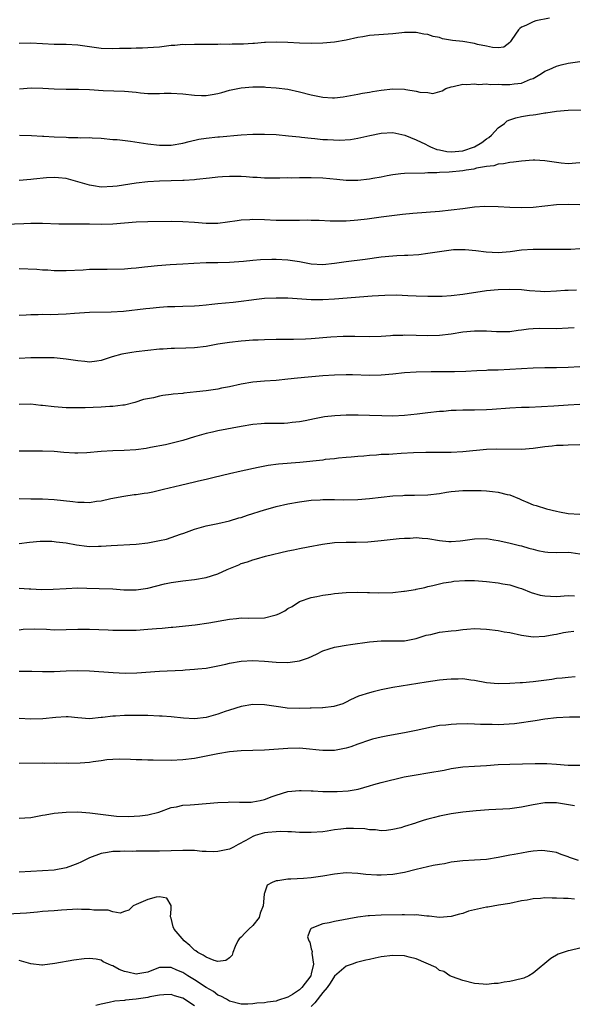
# Model space of a CAD drawing. Units: inches. Extents: x 2568000 to 2571000, y 1548000 to 1551000.
# Drawn here: x 2569343 to 2569438, y 1549110 to 1549279 of the extents above; entities that cross this region are included whole.
import ezdxf

# ---------------------------------------------------------------- set-up
doc = ezdxf.new("R2010")
doc.units = ezdxf.units.IN
doc.header["$MEASUREMENT"] = 0
doc.layers.add('LD25681548_2ft', color=135, linetype='Continuous')

msp = doc.modelspace()

# ---------------------------------------------------------------- linework, layer by layer
at = {"layer": 'LD25681548_2ft'}
for points, elevation in [([(2569433.79, 1549279), (2569431.46, 1549278.54), (2569431, 1549278.42), (2569429.79, 1549277.79), (2569429, 1549277.46), (2569428.73, 1549277.27), (2569428.5, 1549277), (2569427.38, 1549275.39), (2569427.12, 1549275), (2569427.08, 1549274.92), (2569427, 1549274.83), (2569425.97, 1549274.03), (2569425, 1549273.96), (2569424.03, 1549273.97), (2569423, 1549274.23), (2569421.47, 1549274.53), (2569421, 1549274.66), (2569419, 1549275), (2569417.21, 1549275.21), (2569415.5, 1549275.5), (2569415, 1549275.68), (2569413.88, 1549275.88), (2569413, 1549276.22), (2569412.3, 1549276.3), (2569411, 1549276.59), (2569409, 1549276.56), (2569408.52, 1549276.52), (2569407, 1549276.35), (2569403, 1549276.06), (2569401.84, 1549275.84), (2569401, 1549275.72), (2569399, 1549275.24), (2569397, 1549274.89), (2569395, 1549274.71), (2569393, 1549274.66), (2569391, 1549274.71), (2569389, 1549274.83), (2569387, 1549274.89), (2569385.17, 1549274.83), (2569385, 1549274.84), (2569383.31, 1549274.69), (2569383, 1549274.69), (2569381.41, 1549274.59), (2569381, 1549274.57), (2569379.45, 1549274.55), (2569379, 1549274.51), (2569377.45, 1549274.55), (2569377, 1549274.49), (2569375.48, 1549274.52), (2569375, 1549274.49), (2569373, 1549274.52), (2569371.53, 1549274.47), (2569371, 1549274.49), (2569369.65, 1549274.35), (2569369, 1549274.31), (2569367.83, 1549274.17), (2569367, 1549274.08), (2569366.01, 1549273.99), (2569365, 1549273.93), (2569364.11, 1549273.89), (2569363, 1549273.88), (2569362.15, 1549273.85), (2569361, 1549273.85), (2569360.19, 1549273.81), (2569359, 1549273.79), (2569357, 1549273.85), (2569355, 1549274.1), (2569353, 1549274.38), (2569351, 1549274.5), (2569349, 1549274.53), (2569345, 1549274.74), (2569343, 1549274.66)], 8178), ([(2569343.06, 1549266.94), (2569345.06, 1549267.06), (2569347.04, 1549267.04), (2569349, 1549266.91), (2569351, 1549266.88), (2569353.12, 1549266.88), (2569355, 1549266.78), (2569357.38, 1549266.62), (2569361, 1549266.54), (2569363, 1549266.32), (2569363.75, 1549266.25), (2569365, 1549266.09), (2569365.87, 1549266.13), (2569367, 1549266.1), (2569367.84, 1549266.16), (2569369, 1549266.19), (2569371, 1549266.06), (2569373, 1549265.81), (2569374.22, 1549265.78), (2569375, 1549265.78), (2569376.06, 1549265.94), (2569377, 1549266.13), (2569377.7, 1549266.3), (2569379, 1549266.67), (2569381, 1549267.11), (2569383, 1549267.28), (2569385, 1549267.24), (2569385.21, 1549267.21), (2569387, 1549267.11), (2569389, 1549266.85), (2569391, 1549266.41), (2569393, 1549265.89), (2569394.42, 1549265.58), (2569395, 1549265.48), (2569396.63, 1549265.37), (2569397, 1549265.38), (2569398.47, 1549265.53), (2569401, 1549266), (2569401.8, 1549266.2), (2569403, 1549266.35), (2569403.52, 1549266.48), (2569405, 1549266.69), (2569407, 1549266.93), (2569409, 1549266.86), (2569409.19, 1549266.81), (2569411, 1549266.53), (2569411.63, 1549266.37), (2569413, 1549266.29), (2569413.86, 1549266.14), (2569415.44, 1549266.56), (2569416.04, 1549267), (2569417, 1549267.27), (2569417.31, 1549267.31), (2569419, 1549267.69), (2569419.64, 1549267.64), (2569421, 1549267.78), (2569421.68, 1549267.68), (2569423, 1549267.77), (2569423.67, 1549267.67), (2569425, 1549267.72), (2569425.66, 1549267.66), (2569427, 1549267.67), (2569427.77, 1549267.77), (2569429, 1549267.9), (2569430.55, 1549268.55), (2569431, 1549268.71), (2569431.57, 1549269), (2569432.47, 1549269.53), (2569433, 1549269.92), (2569433.78, 1549270.22), (2569435, 1549270.81), (2569435.84, 1549271), (2569437, 1549271.31), (2569439, 1549271.6)], 8176), ([(2569343.04, 1549258.96), (2569345.09, 1549258.91), (2569347, 1549258.79), (2569347.21, 1549258.79), (2569349, 1549258.68), (2569351, 1549258.61), (2569351.42, 1549258.58), (2569353, 1549258.59), (2569353.46, 1549258.54), (2569355, 1549258.58), (2569355.47, 1549258.53), (2569357, 1549258.47), (2569359, 1549258.26), (2569359.79, 1549258.21), (2569362.06, 1549257.94), (2569365, 1549257.49), (2569367, 1549257.25), (2569369, 1549257.28), (2569371, 1549257.62), (2569372.08, 1549257.92), (2569373.73, 1549258.27), (2569375, 1549258.47), (2569377, 1549258.67), (2569377.31, 1549258.69), (2569381, 1549259.02), (2569383, 1549259.16), (2569385, 1549259.17), (2569387, 1549259.07), (2569389.11, 1549258.89), (2569391, 1549258.68), (2569391.34, 1549258.66), (2569393, 1549258.44), (2569393.6, 1549258.4), (2569395, 1549258.26), (2569395.79, 1549258.21), (2569397.86, 1549258.14), (2569399.74, 1549258.26), (2569401, 1549258.45), (2569403.05, 1549258.94), (2569405, 1549259.34), (2569407, 1549259.43), (2569409.02, 1549258.98), (2569411, 1549258.16), (2569412.55, 1549257.45), (2569413, 1549257.2), (2569413.43, 1549257), (2569414.54, 1549256.54), (2569415, 1549256.47), (2569416.21, 1549256.21), (2569417, 1549256.14), (2569419, 1549256.31), (2569421, 1549257), (2569422.25, 1549257.75), (2569423, 1549258.35), (2569423.42, 1549258.58), (2569423.88, 1549259), (2569425, 1549260.25), (2569426.11, 1549261), (2569426.58, 1549261.42), (2569427, 1549261.61), (2569428.06, 1549261.94), (2569429, 1549262.15), (2569430.38, 1549262.38), (2569431, 1549262.46), (2569431.49, 1549262.51), (2569433, 1549262.8), (2569433.19, 1549262.81), (2569435, 1549263.08), (2569437, 1549263.24), (2569439.33, 1549263.33)], 8174), ([(2569439, 1549254.26), (2569437, 1549254.06), (2569435.82, 1549254.18), (2569433, 1549254.61), (2569431.33, 1549254.67), (2569431, 1549254.67), (2569429, 1549254.54), (2569427.63, 1549254.37), (2569427, 1549254.32), (2569425.94, 1549254.06), (2569425, 1549254.01), (2569424.27, 1549253.73), (2569423, 1549253.62), (2569421.33, 1549253.33), (2569420.84, 1549253.16), (2569419.55, 1549253), (2569419, 1549252.89), (2569416.63, 1549252.63), (2569415, 1549252.58), (2569414.52, 1549252.52), (2569413, 1549252.5), (2569412.47, 1549252.47), (2569409, 1549252.39), (2569408.34, 1549252.34), (2569407, 1549252.19), (2569406.03, 1549252.03), (2569405, 1549251.8), (2569403.56, 1549251.56), (2569403, 1549251.43), (2569401, 1549251.24), (2569399, 1549251.24), (2569397.37, 1549251.37), (2569395, 1549251.61), (2569393, 1549251.69), (2569391.68, 1549251.68), (2569391, 1549251.69), (2569389.64, 1549251.64), (2569389, 1549251.66), (2569387.62, 1549251.62), (2569385, 1549251.64), (2569383.72, 1549251.72), (2569383, 1549251.74), (2569381.84, 1549251.84), (2569381, 1549251.88), (2569379, 1549251.91), (2569377.81, 1549251.82), (2569377, 1549251.77), (2569375.59, 1549251.59), (2569373.36, 1549251.36), (2569373, 1549251.31), (2569371.23, 1549251.23), (2569371, 1549251.2), (2569367, 1549251.09), (2569365, 1549250.98), (2569363, 1549250.76), (2569359.74, 1549250.26), (2569359, 1549250.16), (2569357, 1549250.08), (2569355.69, 1549250.31), (2569355, 1549250.39), (2569353.01, 1549250.99), (2569351.44, 1549251.44), (2569351, 1549251.56), (2569349.69, 1549251.69), (2569349, 1549251.72), (2569347.65, 1549251.65), (2569345.42, 1549251.42), (2569345, 1549251.36), (2569343, 1549251.22)], 8172), ([(2569439, 1549247.07), (2569437, 1549247.12), (2569435, 1549247.03), (2569431, 1549246.6), (2569429, 1549246.52), (2569427, 1549246.59), (2569425, 1549246.73), (2569422.76, 1549246.76), (2569421, 1549246.63), (2569419, 1549246.39), (2569417, 1549246.11), (2569415, 1549245.88), (2569410.43, 1549245.57), (2569408.62, 1549245.38), (2569405, 1549244.93), (2569402.61, 1549244.61), (2569401, 1549244.42), (2569400.36, 1549244.36), (2569399, 1549244.27), (2569398.24, 1549244.24), (2569397, 1549244.24), (2569396.26, 1549244.26), (2569394.35, 1549244.35), (2569393, 1549244.37), (2569392.4, 1549244.4), (2569391, 1549244.35), (2569390.38, 1549244.38), (2569389, 1549244.34), (2569388.37, 1549244.37), (2569387, 1549244.39), (2569385, 1549244.49), (2569383, 1549244.53), (2569382.49, 1549244.49), (2569381, 1549244.43), (2569380.31, 1549244.31), (2569377, 1549243.85), (2569375, 1549243.85), (2569373, 1549244.03), (2569371, 1549244.16), (2569369, 1549244.19), (2569365, 1549244.14), (2569363, 1549244.07), (2569359, 1549243.74), (2569357, 1549243.69), (2569355, 1549243.74), (2569353, 1549243.74), (2569351.72, 1549243.72), (2569351, 1549243.73), (2569349.75, 1549243.75), (2569347, 1549243.84), (2569345, 1549243.83), (2569343.79, 1549243.79), (2569339, 1549243.61)], 8170), ([(2569343, 1549236.15), (2569346.01, 1549236.01), (2569347, 1549235.93), (2569347.9, 1549235.9), (2569349, 1549235.81), (2569349.81, 1549235.81), (2569351, 1549235.79), (2569353.92, 1549235.92), (2569355, 1549236), (2569356.01, 1549236.01), (2569357, 1549236.05), (2569358.04, 1549236.04), (2569361, 1549236.09), (2569362.19, 1549236.19), (2569363, 1549236.23), (2569364.42, 1549236.42), (2569365, 1549236.47), (2569366.67, 1549236.67), (2569368.82, 1549236.82), (2569371, 1549236.95), (2569372.92, 1549237.08), (2569375, 1549237.16), (2569377, 1549237.19), (2569379, 1549237.24), (2569381.42, 1549237.42), (2569383, 1549237.56), (2569384.34, 1549237.66), (2569386.27, 1549237.73), (2569387, 1549237.74), (2569389, 1549237.65), (2569391, 1549237.35), (2569393, 1549236.96), (2569395, 1549236.85), (2569397, 1549237.05), (2569399, 1549237.34), (2569402.25, 1549237.75), (2569405, 1549238.14), (2569407, 1549238.34), (2569407.64, 1549238.36), (2569409, 1549238.44), (2569409.55, 1549238.45), (2569411.44, 1549238.56), (2569413, 1549238.75), (2569415, 1549239.08), (2569417, 1549239.34), (2569417.37, 1549239.37), (2569419, 1549239.41), (2569419.39, 1549239.39), (2569421.22, 1549239.22), (2569422.98, 1549238.98), (2569425, 1549238.91), (2569427.07, 1549239.07), (2569429, 1549239.32), (2569431, 1549239.44), (2569435.43, 1549239.43), (2569437, 1549239.48), (2569437.47, 1549239.47), (2569439, 1549239.54)], 8168), ([(2569343, 1549228.13), (2569344.2, 1549228.2), (2569345, 1549228.28), (2569346.26, 1549228.26), (2569347, 1549228.3), (2569348.28, 1549228.28), (2569351, 1549228.37), (2569352.48, 1549228.48), (2569355, 1549228.64), (2569358.73, 1549228.73), (2569360.86, 1549228.86), (2569364.69, 1549229.31), (2569365.35, 1549229.35), (2569367, 1549229.51), (2569368.38, 1549229.62), (2569369.62, 1549229.62), (2569371, 1549229.68), (2569373, 1549229.75), (2569373.83, 1549229.83), (2569375, 1549229.91), (2569375.99, 1549230.01), (2569377, 1549230.13), (2569379.63, 1549230.37), (2569381, 1549230.53), (2569382.77, 1549230.77), (2569383.19, 1549230.81), (2569385, 1549231.04), (2569387, 1549231.14), (2569389, 1549231.09), (2569393, 1549230.82), (2569395, 1549230.82), (2569397, 1549230.94), (2569403.45, 1549231.45), (2569405.59, 1549231.59), (2569407.61, 1549231.61), (2569409.53, 1549231.53), (2569411, 1549231.45), (2569413, 1549231.41), (2569413.4, 1549231.4), (2569415.43, 1549231.43), (2569417, 1549231.51), (2569419, 1549231.73), (2569423, 1549232.35), (2569425, 1549232.54), (2569427, 1549232.62), (2569429, 1549232.56), (2569430.4, 1549232.4), (2569432.25, 1549232.25), (2569433, 1549232.21), (2569435, 1549232.29), (2569436.42, 1549232.42), (2569437, 1549232.45), (2569438.47, 1549232.47)], 8166), ([(2569438.03, 1549225.97), (2569437, 1549225.9), (2569435, 1549225.83), (2569432.16, 1549225.84), (2569431, 1549225.81), (2569430.23, 1549225.77), (2569429, 1549225.59), (2569428.46, 1549225.54), (2569427, 1549225.3), (2569426.72, 1549225.28), (2569424.73, 1549225.27), (2569423, 1549225.42), (2569422.6, 1549225.4), (2569421, 1549225.42), (2569419, 1549225.21), (2569417, 1549224.9), (2569415, 1549224.67), (2569413, 1549224.6), (2569409, 1549224.7), (2569408.68, 1549224.68), (2569407, 1549224.64), (2569406.6, 1549224.6), (2569405, 1549224.5), (2569403, 1549224.43), (2569400.49, 1549224.49), (2569398.49, 1549224.49), (2569396.37, 1549224.37), (2569393, 1549224.08), (2569392.03, 1549224.03), (2569389.98, 1549223.98), (2569387, 1549223.99), (2569385, 1549223.95), (2569383.89, 1549223.89), (2569383, 1549223.87), (2569381.76, 1549223.76), (2569381, 1549223.72), (2569379, 1549223.49), (2569377, 1549223.17), (2569375, 1549222.81), (2569373, 1549222.55), (2569371.52, 1549222.48), (2569369.57, 1549222.43), (2569369, 1549222.45), (2569367.65, 1549222.35), (2569367, 1549222.33), (2569365, 1549222.12), (2569363, 1549221.85), (2569362.26, 1549221.74), (2569360.55, 1549221.45), (2569358.92, 1549221), (2569357, 1549220.37), (2569356.29, 1549220.29), (2569355, 1549220.09), (2569354.21, 1549220.21), (2569353, 1549220.31), (2569351, 1549220.63), (2569349, 1549220.82), (2569346.86, 1549220.86), (2569345, 1549220.82), (2569343, 1549220.7)], 8164), ([(2569439, 1549219.29), (2569437, 1549219.19), (2569435, 1549219.13), (2569433, 1549219.13), (2569431, 1549219.09), (2569427, 1549218.82), (2569425, 1549218.74), (2569423.28, 1549218.72), (2569423, 1549218.69), (2569421.37, 1549218.63), (2569419.48, 1549218.52), (2569417.54, 1549218.46), (2569413.53, 1549218.47), (2569411, 1549218.41), (2569409, 1549218.27), (2569407, 1549218.04), (2569405, 1549217.85), (2569403, 1549217.82), (2569400.07, 1549217.93), (2569399, 1549217.93), (2569397, 1549217.89), (2569395, 1549217.77), (2569392.46, 1549217.54), (2569390.65, 1549217.35), (2569389, 1549217.16), (2569387, 1549216.97), (2569385, 1549216.85), (2569383, 1549216.69), (2569381, 1549216.35), (2569379, 1549215.89), (2569377.63, 1549215.63), (2569377, 1549215.49), (2569375, 1549215.2), (2569373.33, 1549215), (2569371.21, 1549214.79), (2569371, 1549214.76), (2569369.38, 1549214.62), (2569369, 1549214.55), (2569367.6, 1549214.4), (2569367, 1549214.27), (2569366.01, 1549214.01), (2569364.3, 1549213.7), (2569362.81, 1549213.19), (2569361, 1549212.75), (2569360.76, 1549212.76), (2569359, 1549212.52), (2569358.53, 1549212.53), (2569357, 1549212.4), (2569354.27, 1549212.27), (2569353, 1549212.25), (2569351, 1549212.27), (2569349, 1549212.44), (2569347, 1549212.69), (2569346.7, 1549212.7), (2569345, 1549212.88), (2569343, 1549212.87)], 8162), ([(2569439, 1549212.86), (2569437, 1549212.73), (2569434.54, 1549212.54), (2569432.42, 1549212.42), (2569430.35, 1549212.35), (2569429, 1549212.32), (2569427, 1549212.24), (2569424.02, 1549212.02), (2569423, 1549211.93), (2569421, 1549211.87), (2569419, 1549211.88), (2569417.81, 1549211.81), (2569417, 1549211.8), (2569415.67, 1549211.67), (2569415, 1549211.63), (2569413, 1549211.4), (2569411.17, 1549211.17), (2569409, 1549210.95), (2569407, 1549210.85), (2569405.12, 1549210.88), (2569403, 1549210.97), (2569401.02, 1549211.02), (2569399.01, 1549211.01), (2569397.07, 1549210.93), (2569395.27, 1549210.73), (2569393.59, 1549210.41), (2569391.96, 1549210.04), (2569391, 1549209.86), (2569389.74, 1549209.74), (2569389, 1549209.64), (2569388.38, 1549209.62), (2569386.38, 1549209.62), (2569385, 1549209.6), (2569384.45, 1549209.55), (2569383, 1549209.4), (2569381, 1549209.07), (2569377, 1549208.33), (2569376.12, 1549208.12), (2569375, 1549207.9), (2569373.41, 1549207.41), (2569373, 1549207.31), (2569371, 1549206.67), (2569369.66, 1549206.34), (2569368.04, 1549205.96), (2569365.49, 1549205.49), (2569364.71, 1549205.29), (2569362.94, 1549205.06), (2569360.96, 1549204.96), (2569359, 1549204.92), (2569357, 1549204.82), (2569354.59, 1549204.59), (2569353, 1549204.51), (2569352.51, 1549204.51), (2569350.62, 1549204.62), (2569349, 1549204.77), (2569347, 1549204.86), (2569343, 1549204.87)], 8160), ([(2569439, 1549205.96), (2569437, 1549205.91), (2569436.15, 1549205.85), (2569435, 1549205.8), (2569434.3, 1549205.7), (2569433, 1549205.58), (2569431, 1549205.3), (2569429, 1549205.15), (2569424.81, 1549205.19), (2569423, 1549205.12), (2569419, 1549204.76), (2569417, 1549204.65), (2569412.64, 1549204.64), (2569410.55, 1549204.55), (2569408.43, 1549204.43), (2569407, 1549204.36), (2569406.3, 1549204.3), (2569405, 1549204.26), (2569404.17, 1549204.17), (2569403, 1549204.14), (2569402.02, 1549204.02), (2569401, 1549203.97), (2569399.85, 1549203.85), (2569399, 1549203.79), (2569397.65, 1549203.65), (2569397, 1549203.56), (2569395.4, 1549203.4), (2569395, 1549203.33), (2569391.08, 1549202.92), (2569387.38, 1549202.62), (2569385.61, 1549202.39), (2569383.93, 1549202.07), (2569381, 1549201.41), (2569378.98, 1549200.98), (2569376.37, 1549200.37), (2569375, 1549199.99), (2569373.7, 1549199.7), (2569373, 1549199.52), (2569370.64, 1549199), (2569367.71, 1549198.29), (2569367, 1549198.1), (2569365.85, 1549197.85), (2569365, 1549197.68), (2569364.39, 1549197.61), (2569363, 1549197.38), (2569362.65, 1549197.35), (2569360.9, 1549197.1), (2569358.68, 1549196.68), (2569357, 1549196.31), (2569356.24, 1549196.24), (2569355, 1549196.03), (2569354.09, 1549196.09), (2569353, 1549196.07), (2569352.19, 1549196.19), (2569349, 1549196.51), (2569347, 1549196.61), (2569345, 1549196.66), (2569343, 1549196.67)], 8158), ([(2569343, 1549189.05), (2569344.74, 1549189.26), (2569346.57, 1549189.43), (2569347, 1549189.44), (2569348.57, 1549189.43), (2569349, 1549189.4), (2569349.34, 1549189.34), (2569351, 1549189.15), (2569352.8, 1549188.8), (2569354.59, 1549188.59), (2569355, 1549188.55), (2569356.57, 1549188.57), (2569357, 1549188.56), (2569358.72, 1549188.72), (2569363, 1549188.94), (2569365, 1549189.17), (2569367, 1549189.54), (2569368.19, 1549189.81), (2569369, 1549190.04), (2569370.62, 1549190.62), (2569371.2, 1549190.8), (2569373, 1549191.48), (2569375, 1549192.04), (2569377, 1549192.45), (2569379, 1549192.9), (2569380.58, 1549193.42), (2569381, 1549193.52), (2569382.08, 1549193.92), (2569385, 1549194.83), (2569385.63, 1549195), (2569387, 1549195.36), (2569389, 1549195.81), (2569391, 1549196.2), (2569393, 1549196.47), (2569394.54, 1549196.54), (2569395, 1549196.57), (2569396.55, 1549196.55), (2569397, 1549196.56), (2569398.53, 1549196.53), (2569401, 1549196.56), (2569403, 1549196.72), (2569404.98, 1549196.98), (2569407, 1549197.2), (2569408.72, 1549197.28), (2569409, 1549197.3), (2569410.7, 1549197.3), (2569413, 1549197.38), (2569415, 1549197.63), (2569416.16, 1549197.84), (2569417, 1549197.96), (2569419, 1549198.13), (2569421, 1549198.11), (2569422.09, 1549198.09), (2569423, 1549198.04), (2569424.08, 1549197.92), (2569425, 1549197.86), (2569426.55, 1549197.45), (2569427, 1549197.37), (2569428.68, 1549196.68), (2569429, 1549196.5), (2569430.09, 1549196.09), (2569431, 1549195.68), (2569431.54, 1549195.54), (2569433.28, 1549195), (2569435, 1549194.55), (2569435.54, 1549194.46), (2569437, 1549194.15), (2569439, 1549194.06)], 8156), ([(2569343, 1549181.41), (2569344.71, 1549181.29), (2569345, 1549181.28), (2569346.83, 1549181.17), (2569348.81, 1549181.19), (2569351, 1549181.36), (2569353, 1549181.44), (2569354.59, 1549181.41), (2569356.66, 1549181.34), (2569359, 1549181.25), (2569360.89, 1549181.11), (2569363, 1549181.1), (2569365, 1549181.41), (2569367.89, 1549182.11), (2569369, 1549182.34), (2569371, 1549182.65), (2569373, 1549182.87), (2569375, 1549183.22), (2569377, 1549183.86), (2569378.59, 1549184.59), (2569380.59, 1549185.41), (2569381, 1549185.6), (2569382.1, 1549185.9), (2569383, 1549186.24), (2569383.61, 1549186.39), (2569385.15, 1549186.85), (2569389, 1549187.76), (2569389.96, 1549187.96), (2569391, 1549188.2), (2569392.49, 1549188.49), (2569394.94, 1549188.94), (2569397, 1549189.19), (2569399, 1549189.28), (2569400.72, 1549189.28), (2569402.68, 1549189.32), (2569405, 1549189.53), (2569408.09, 1549189.91), (2569409, 1549189.97), (2569409.98, 1549189.98), (2569411, 1549190.04), (2569412.02, 1549189.98), (2569413, 1549189.89), (2569415, 1549189.58), (2569416.59, 1549189.41), (2569417, 1549189.39), (2569418.52, 1549189.48), (2569419, 1549189.53), (2569421, 1549189.82), (2569423, 1549189.87), (2569424.31, 1549189.69), (2569425, 1549189.57), (2569426.84, 1549189.16), (2569428.68, 1549188.68), (2569429, 1549188.62), (2569430.25, 1549188.25), (2569431, 1549188.06), (2569431.84, 1549187.84), (2569433, 1549187.59), (2569433.55, 1549187.55), (2569435, 1549187.51), (2569437, 1549187.58), (2569437.52, 1549187.52), (2569439, 1549187.28)], 8154), ([(2569343, 1549174.28), (2569343.66, 1549174.34), (2569345.59, 1549174.41), (2569347.65, 1549174.35), (2569349, 1549174.28), (2569351, 1549174.3), (2569353, 1549174.38), (2569355, 1549174.38), (2569358.25, 1549174.25), (2569359, 1549174.21), (2569361, 1549174.17), (2569363, 1549174.21), (2569365, 1549174.35), (2569366.49, 1549174.49), (2569367.45, 1549174.55), (2569369, 1549174.71), (2569369.28, 1549174.72), (2569373.13, 1549175.13), (2569375.47, 1549175.47), (2569379, 1549176.09), (2569380.19, 1549176.19), (2569381, 1549176.29), (2569382.23, 1549176.23), (2569385, 1549176.32), (2569386.79, 1549176.79), (2569387, 1549176.81), (2569387.45, 1549177), (2569388.51, 1549177.49), (2569389, 1549177.89), (2569389.76, 1549178.24), (2569391, 1549179.1), (2569393, 1549179.8), (2569393.95, 1549179.95), (2569395, 1549180.2), (2569396.35, 1549180.35), (2569397, 1549180.47), (2569399, 1549180.65), (2569401, 1549180.69), (2569402.62, 1549180.62), (2569403, 1549180.63), (2569404.58, 1549180.58), (2569407, 1549180.66), (2569408.86, 1549180.86), (2569409, 1549180.86), (2569410.84, 1549181.16), (2569411, 1549181.22), (2569412.47, 1549181.53), (2569413, 1549181.68), (2569413.84, 1549181.84), (2569415, 1549182.13), (2569415.69, 1549182.31), (2569417, 1549182.48), (2569417.44, 1549182.56), (2569419.3, 1549182.7), (2569421, 1549182.7), (2569423, 1549182.55), (2569425, 1549182.32), (2569425.85, 1549182.15), (2569427, 1549181.97), (2569428.54, 1549181.46), (2569429, 1549181.33), (2569430.67, 1549180.67), (2569432.21, 1549180.21), (2569433, 1549180.1), (2569434, 1549180), (2569435, 1549179.97), (2569437, 1549180.14), (2569438.08, 1549180.08)], 8152), ([(2569343, 1549167.16), (2569345.17, 1549167.17), (2569347, 1549167.13), (2569349, 1549167.14), (2569351, 1549167.24), (2569353, 1549167.29), (2569355, 1549167.23), (2569359.06, 1549166.94), (2569361.14, 1549166.85), (2569363.11, 1549166.89), (2569367, 1549167.19), (2569371, 1549167.36), (2569371.4, 1549167.4), (2569373, 1549167.49), (2569373.58, 1549167.58), (2569375, 1549167.71), (2569377, 1549168.09), (2569378.39, 1549168.39), (2569379, 1549168.56), (2569381, 1549168.89), (2569383, 1549168.98), (2569385, 1549168.9), (2569387, 1549168.74), (2569389, 1549168.68), (2569391, 1549168.95), (2569392.53, 1549169.47), (2569393.91, 1549170.09), (2569395, 1549170.63), (2569396.1, 1549171), (2569397, 1549171.28), (2569397.35, 1549171.35), (2569399, 1549171.65), (2569399.76, 1549171.76), (2569403, 1549172.17), (2569405, 1549172.35), (2569406.35, 1549172.35), (2569409, 1549172.39), (2569411, 1549172.74), (2569412.68, 1549173.32), (2569413.48, 1549173.48), (2569415, 1549173.84), (2569417, 1549174.1), (2569417.84, 1549174.16), (2569419, 1549174.33), (2569419.64, 1549174.36), (2569421, 1549174.46), (2569423, 1549174.36), (2569425, 1549174.12), (2569426.07, 1549173.93), (2569427, 1549173.78), (2569429, 1549173.34), (2569431, 1549173.05), (2569433, 1549173.14), (2569434.55, 1549173.45), (2569435, 1549173.51), (2569436.22, 1549173.78), (2569437, 1549173.9), (2569438.01, 1549174.01)], 8150), ([(2569438.22, 1549166.22), (2569437, 1549166.11), (2569436.01, 1549165.99), (2569435, 1549165.9), (2569434.23, 1549165.77), (2569431, 1549165.35), (2569429.2, 1549165.2), (2569428.8, 1549165.2), (2569427, 1549165.06), (2569425, 1549164.98), (2569423, 1549165.16), (2569421, 1549165.58), (2569420.36, 1549165.64), (2569419, 1549165.85), (2569418.19, 1549165.81), (2569417, 1549165.83), (2569416.26, 1549165.74), (2569415, 1549165.63), (2569412.7, 1549165.3), (2569407, 1549164.35), (2569405, 1549163.97), (2569403.61, 1549163.61), (2569403, 1549163.48), (2569401.13, 1549162.87), (2569399.75, 1549162.25), (2569399, 1549161.85), (2569398.4, 1549161.6), (2569396.9, 1549161.1), (2569395, 1549160.91), (2569394.92, 1549160.92), (2569393, 1549160.84), (2569392.85, 1549160.85), (2569391, 1549160.78), (2569388.86, 1549160.86), (2569387.8, 1549161), (2569385, 1549161.41), (2569383, 1549161.46), (2569381, 1549161.14), (2569379, 1549160.5), (2569378.24, 1549160.24), (2569377, 1549159.78), (2569375, 1549159.21), (2569373, 1549159), (2569371.12, 1549159.12), (2569369, 1549159.35), (2569367.46, 1549159.46), (2569367, 1549159.49), (2569365, 1549159.57), (2569363, 1549159.6), (2569361, 1549159.58), (2569359.48, 1549159.48), (2569359, 1549159.48), (2569357.24, 1549159.24), (2569357, 1549159.24), (2569355.02, 1549159.02), (2569353, 1549159.17), (2569351.35, 1549159.35), (2569351, 1549159.34), (2569349.25, 1549159.25), (2569347.01, 1549158.99), (2569345, 1549158.96), (2569343, 1549159.08)], 8148), ([(2569439, 1549159.3), (2569437.27, 1549159.27), (2569435, 1549159.17), (2569433, 1549158.95), (2569431.34, 1549158.66), (2569430.56, 1549158.56), (2569429, 1549158.3), (2569427.85, 1549158.15), (2569425.97, 1549158.03), (2569425, 1549157.99), (2569423.98, 1549158.02), (2569422.02, 1549158.02), (2569421, 1549158.11), (2569419.83, 1549158.17), (2569417.88, 1549158.12), (2569417, 1549158.06), (2569416.05, 1549157.95), (2569415, 1549157.84), (2569413.6, 1549157.6), (2569411, 1549157.02), (2569409, 1549156.6), (2569406.1, 1549156.1), (2569405, 1549155.87), (2569403.5, 1549155.5), (2569403, 1549155.36), (2569401, 1549154.67), (2569399.77, 1549154.23), (2569399, 1549153.98), (2569397, 1549153.57), (2569396.42, 1549153.58), (2569395, 1549153.56), (2569394.35, 1549153.65), (2569392.12, 1549153.88), (2569391, 1549153.97), (2569389, 1549153.95), (2569385, 1549153.64), (2569381, 1549153.53), (2569379, 1549153.36), (2569376.98, 1549153.02), (2569375, 1549152.6), (2569373, 1549152.22), (2569371, 1549151.97), (2569369, 1549151.9), (2569365.94, 1549151.94), (2569365, 1549151.94), (2569363.97, 1549151.97), (2569363, 1549151.96), (2569362.02, 1549152.02), (2569360.08, 1549152.08), (2569359, 1549152.05), (2569357.99, 1549151.99), (2569357, 1549151.82), (2569355.67, 1549151.67), (2569355, 1549151.54), (2569353.43, 1549151.43), (2569351.37, 1549151.37), (2569351, 1549151.43), (2569349.38, 1549151.38), (2569349, 1549151.44), (2569347.38, 1549151.38), (2569347, 1549151.39), (2569343, 1549151.34)], 8146), ([(2569343, 1549142.02), (2569343.96, 1549142.04), (2569345, 1549142.13), (2569347, 1549142.49), (2569347.41, 1549142.59), (2569349, 1549142.85), (2569351, 1549143.03), (2569353, 1549143.06), (2569355.09, 1549142.91), (2569359.65, 1549142.35), (2569361.73, 1549142.27), (2569363.63, 1549142.37), (2569365, 1549142.54), (2569366.9, 1549143), (2569369, 1549143.81), (2569369.95, 1549143.95), (2569371, 1549144.21), (2569372.28, 1549144.28), (2569373, 1549144.35), (2569375, 1549144.49), (2569377, 1549144.68), (2569378.76, 1549144.76), (2569379, 1549144.79), (2569380.72, 1549144.72), (2569381, 1549144.74), (2569382.74, 1549144.74), (2569383, 1549144.77), (2569384.24, 1549145), (2569385, 1549145.18), (2569386.3, 1549145.7), (2569387, 1549145.96), (2569389, 1549146.56), (2569391, 1549146.74), (2569391.26, 1549146.74), (2569393, 1549146.65), (2569393.34, 1549146.66), (2569395, 1549146.57), (2569397, 1549146.59), (2569397.43, 1549146.57), (2569399.32, 1549146.68), (2569401.03, 1549146.97), (2569403, 1549147.56), (2569403.75, 1549147.75), (2569405, 1549148.11), (2569408.93, 1549149.07), (2569411, 1549149.44), (2569413, 1549149.75), (2569415.76, 1549150.24), (2569417, 1549150.48), (2569419, 1549150.77), (2569421, 1549150.92), (2569423, 1549151.03), (2569425, 1549151.16), (2569427, 1549151.27), (2569431.37, 1549151.37), (2569433, 1549151.36), (2569433.35, 1549151.35), (2569435, 1549151.25), (2569437, 1549151.09), (2569439, 1549151.07)], 8144), ([(2569438.12, 1549144.12), (2569435, 1549144.62), (2569433, 1549144.64), (2569431, 1549144.3), (2569429, 1549143.87), (2569427, 1549143.61), (2569423.42, 1549143.42), (2569421.26, 1549143.26), (2569419, 1549143.04), (2569417, 1549142.75), (2569415.53, 1549142.47), (2569415, 1549142.35), (2569414.11, 1549142.11), (2569413, 1549141.84), (2569412.35, 1549141.65), (2569411, 1549141.19), (2569410.85, 1549141.15), (2569409, 1549140.54), (2569408.35, 1549140.35), (2569407, 1549140.07), (2569405.91, 1549139.91), (2569405, 1549139.85), (2569403.99, 1549139.99), (2569403, 1549140), (2569402.18, 1549140.18), (2569400.25, 1549140.25), (2569399, 1549140.24), (2569398.1, 1549140.1), (2569397, 1549139.97), (2569395.76, 1549139.76), (2569395, 1549139.65), (2569393, 1549139.53), (2569391, 1549139.56), (2569389.65, 1549139.65), (2569389, 1549139.66), (2569387.71, 1549139.71), (2569387, 1549139.68), (2569385.55, 1549139.55), (2569385, 1549139.46), (2569383.41, 1549139), (2569383, 1549138.86), (2569381.81, 1549138.19), (2569380.51, 1549137.49), (2569379.67, 1549137), (2569379, 1549136.71), (2569377, 1549136.29), (2569376.25, 1549136.25), (2569375, 1549136.3), (2569374.31, 1549136.31), (2569373, 1549136.44), (2569372.44, 1549136.44), (2569371, 1549136.48), (2569367, 1549136.36), (2569365, 1549136.34), (2569364.32, 1549136.32), (2569363, 1549136.35), (2569362.31, 1549136.31), (2569361, 1549136.35), (2569360.27, 1549136.27), (2569359, 1549136.27), (2569358.09, 1549136.09), (2569357, 1549135.95), (2569355, 1549135.21), (2569353.53, 1549134.47), (2569353, 1549134.24), (2569352.12, 1549133.88), (2569351, 1549133.46), (2569349, 1549133.07), (2569346.95, 1549132.95), (2569345, 1549132.87), (2569343, 1549132.74)], 8142), ([(2569438.76, 1549134.76), (2569437.27, 1549135.27), (2569437, 1549135.4), (2569435.8, 1549135.8), (2569435, 1549136.1), (2569434.25, 1549136.25), (2569433, 1549136.42), (2569432.43, 1549136.43), (2569431, 1549136.32), (2569430.22, 1549136.22), (2569429, 1549136.02), (2569427.79, 1549135.79), (2569427, 1549135.66), (2569425.32, 1549135.32), (2569425, 1549135.28), (2569423, 1549134.94), (2569421, 1549134.79), (2569419, 1549134.71), (2569417.49, 1549134.51), (2569417, 1549134.48), (2569415.82, 1549134.18), (2569415, 1549134.07), (2569413.87, 1549133.87), (2569411, 1549133.22), (2569409, 1549132.71), (2569407, 1549132.35), (2569405, 1549132.24), (2569404.26, 1549132.26), (2569402.37, 1549132.37), (2569401, 1549132.52), (2569399, 1549132.61), (2569397, 1549132.42), (2569395, 1549132.06), (2569393, 1549131.76), (2569391.66, 1549131.66), (2569389.53, 1549131.53), (2569389, 1549131.53), (2569387.28, 1549131.28), (2569387, 1549131.28), (2569386.33, 1549131), (2569385.46, 1549130.54), (2569385, 1549129.14), (2569384.95, 1549129.05), (2569384.97, 1549128.97), (2569384.77, 1549127), (2569384.27, 1549125.73), (2569384.06, 1549125), (2569383, 1549123.61), (2569382.34, 1549123), (2569381.67, 1549122.33), (2569381, 1549121.59), (2569380.68, 1549121.32), (2569380.46, 1549121), (2569379.99, 1549119.99), (2569379.55, 1549119), (2569379.45, 1549118.55), (2569379, 1549118.05), (2569378.4, 1549117.6), (2569377, 1549117.46), (2569376.4, 1549117.6), (2569375, 1549118.17), (2569374.52, 1549118.52), (2569373.57, 1549119), (2569373.26, 1549119.26), (2569373, 1549119.4), (2569372.2, 1549120.2), (2569371.26, 1549121), (2569369.51, 1549123), (2569369.38, 1549123.38), (2569369, 1549124.88), (2569368.96, 1549124.96), (2569368.92, 1549125.08), (2569369, 1549126.43), (2569369.02, 1549127.02), (2569369, 1549127.06), (2569368.27, 1549128.27), (2569367, 1549128.5), (2569366.44, 1549128.44), (2569365, 1549128.06), (2569363, 1549127.2), (2569362.49, 1549127), (2569361.77, 1549126.23), (2569361, 1549126), (2569360.27, 1549125.73), (2569359, 1549125.98), (2569358.25, 1549126.25), (2569357, 1549126.21), (2569355.76, 1549126.24), (2569355, 1549126.37), (2569353.64, 1549126.36), (2569353, 1549126.38), (2569350.24, 1549126.24), (2569349, 1549126.15), (2569347.95, 1549126.05), (2569347, 1549125.99), (2569346.1, 1549125.9), (2569344.25, 1549125.75), (2569341, 1549125.57)], 8140), ([(2569438.12, 1549128.12), (2569437, 1549128.22), (2569436.23, 1549128.23), (2569435, 1549128.31), (2569434.29, 1549128.29), (2569433, 1549128.34), (2569432.25, 1549128.25), (2569431, 1549128.19), (2569429.97, 1549127.97), (2569429, 1549127.81), (2569427, 1549127.38), (2569425.11, 1549127.11), (2569423.24, 1549126.76), (2569423, 1549126.74), (2569419.96, 1549126.04), (2569419, 1549125.67), (2569418.43, 1549125.57), (2569417, 1549125.14), (2569415, 1549124.98), (2569413.22, 1549125.22), (2569412.8, 1549125.2), (2569411, 1549125.41), (2569410.61, 1549125.39), (2569409, 1549125.45), (2569408.57, 1549125.43), (2569405, 1549125.38), (2569403, 1549125.28), (2569402.74, 1549125.26), (2569400.97, 1549125.03), (2569397, 1549124.31), (2569396.08, 1549124.08), (2569395, 1549123.91), (2569393.13, 1549123.13), (2569393, 1549123.1), (2569392.86, 1549123), (2569392.35, 1549121.65), (2569392.58, 1549121), (2569392.76, 1549120.76), (2569393, 1549119.6), (2569393.16, 1549119.16), (2569393.11, 1549118.89), (2569393.37, 1549117), (2569393, 1549115.32), (2569392.92, 1549115), (2569391.4, 1549113), (2569391, 1549112.59), (2569389.81, 1549111.81), (2569389, 1549111.31), (2569387.24, 1549110.76), (2569387, 1549110.65), (2569385.51, 1549110.49), (2569385, 1549110.39), (2569383.67, 1549110.33), (2569383, 1549110.2), (2569382.12, 1549110.12), (2569381, 1549110.15), (2569379, 1549110.66), (2569378.52, 1549111), (2569377.52, 1549111.52), (2569377, 1549111.69), (2569376.28, 1549112.28), (2569375, 1549112.98), (2569373, 1549114.31), (2569371.89, 1549115), (2569371.36, 1549115.36), (2569371, 1549115.56), (2569369.97, 1549115.97), (2569369, 1549116.42), (2569368.39, 1549116.39), (2569367, 1549116.39), (2569366.01, 1549116.01), (2569365, 1549115.59), (2569363.33, 1549115.33), (2569363, 1549115.26), (2569361.59, 1549115.59), (2569361, 1549115.76), (2569360.08, 1549116.08), (2569359, 1549116.73), (2569358.77, 1549116.77), (2569358.3, 1549117), (2569357.38, 1549117.38), (2569357, 1549117.65), (2569356.15, 1549117.85), (2569355, 1549117.96), (2569354.11, 1549117.89), (2569352.35, 1549117.65), (2569349.08, 1549117.08), (2569347, 1549116.83), (2569346.84, 1549116.84), (2569344.98, 1549117.02), (2569343, 1549117.61)], 8138), ([(2569439, 1549119.74), (2569437.34, 1549119.34), (2569437, 1549119.28), (2569435.32, 1549118.68), (2569434.03, 1549117.97), (2569431, 1549115.44), (2569430.28, 1549115), (2569429.4, 1549114.6), (2569427.79, 1549114.21), (2569427, 1549114.04), (2569426.07, 1549113.93), (2569425, 1549113.67), (2569424.34, 1549113.66), (2569423, 1549113.49), (2569422.43, 1549113.57), (2569421, 1549113.69), (2569419, 1549114.21), (2569417.18, 1549114.82), (2569416.75, 1549115), (2569415.71, 1549115.71), (2569415, 1549115.93), (2569414.4, 1549116.4), (2569411, 1549117.92), (2569409.8, 1549118.2), (2569409, 1549118.43), (2569407, 1549118.5), (2569405, 1549118.24), (2569403.97, 1549118.03), (2569403, 1549117.8), (2569402.34, 1549117.66), (2569400.74, 1549117.26), (2569400.02, 1549117), (2569399, 1549116.67), (2569397, 1549114.91), (2569396.26, 1549113.74), (2569395.75, 1549113), (2569395, 1549112.15), (2569393.61, 1549110.39), (2569393, 1549109.72)], 8136), ([(2569373, 1549109.84), (2569371, 1549111.19), (2569369.57, 1549111.57), (2569369, 1549111.8), (2569367.74, 1549111.74), (2569367, 1549111.68), (2569365.38, 1549111.38), (2569365, 1549111.28), (2569363, 1549110.99), (2569361.18, 1549110.82), (2569361, 1549110.77), (2569359.34, 1549110.66), (2569358.41, 1549110.41), (2569357, 1549110.15), (2569356.12, 1549109.88)], 8136)]:
    msp.add_lwpolyline(points, dxfattribs=dict(at, elevation=elevation))

doc.saveas('drawing.dxf')
